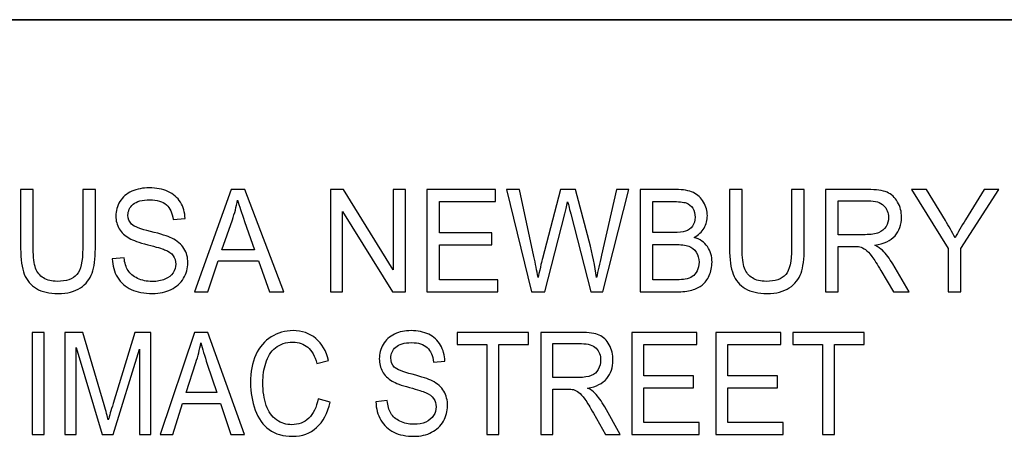
# Model space of a CAD drawing. Units: inches. Extents: x -5.2 to 5.1, y -3.9 to 4.
# Drawn here: x -2.8 to -2.3, y -3 to -2.8 of the extents above; entities that cross this region are included whole.
import ezdxf

# ---------------------------------------------------------------- set-up
doc = ezdxf.new("R2010")
doc.units = ezdxf.units.IN
doc.header["$MEASUREMENT"] = 0
doc.layers.add('Layer 1', color=7, linetype='Continuous')

msp = doc.modelspace()

# ---------------------------------------------------------------- linework, layer by layer
at = {"layer": 'Layer 1', "lineweight": 35}
msp.add_open_spline([(5.07917, -2.79722), (5.07917, -2.79722), (-5.12083, -2.79722), (-5.12083, -2.79722)], degree=3, dxfattribs=at)
at = {"layer": 'Layer 1'}
for points, knots in [([(-2.81059, -2.89633), (-2.81059, -2.89633), (-2.80322, -2.89633), (-2.80322, -2.89633), (-2.80322, -2.89633), (-2.80322, -2.89633), (-2.80322, -2.93079), (-2.80322, -2.93079), (-2.80322, -2.93079), (-2.80322, -2.93679), (-2.80385, -2.94156), (-2.8051, -2.94508), (-2.8051, -2.94508), (-2.80637, -2.9486), (-2.80865, -2.95147), (-2.81193, -2.95368), (-2.81193, -2.95368), (-2.81523, -2.95589), (-2.81954, -2.957), (-2.82489, -2.957), (-2.82489, -2.957), (-2.83007, -2.957), (-2.83433, -2.95604), (-2.83763, -2.95411), (-2.83763, -2.95411), (-2.84094, -2.95218), (-2.84329, -2.9494), (-2.8447, -2.94575), (-2.8447, -2.94575), (-2.84611, -2.9421), (-2.84682, -2.93711), (-2.84682, -2.93079), (-2.84682, -2.93079), (-2.84682, -2.93079), (-2.84682, -2.89633), (-2.84682, -2.89633), (-2.84682, -2.89633), (-2.84682, -2.89633), (-2.83945, -2.89633), (-2.83945, -2.89633), (-2.83945, -2.89633), (-2.83945, -2.89633), (-2.83945, -2.93078), (-2.83945, -2.93078), (-2.83945, -2.93078), (-2.83945, -2.93596), (-2.83899, -2.93979), (-2.8381, -2.94224), (-2.8381, -2.94224), (-2.83721, -2.94469), (-2.83569, -2.9466), (-2.8335, -2.94792), (-2.8335, -2.94792), (-2.83133, -2.94925), (-2.82867, -2.94992), (-2.82552, -2.94992), (-2.82552, -2.94992), (-2.82014, -2.94992), (-2.8163, -2.9486), (-2.81402, -2.94597), (-2.81402, -2.94597), (-2.81172, -2.94333), (-2.81059, -2.93828), (-2.81059, -2.93078), (-2.81059, -2.93078), (-2.81059, -2.93078), (-2.81059, -2.89633), (-2.81059, -2.89633)], [0, 0, 0, 0, 0.055556, 0.055556, 0.055556, 0.055556, 0.111111, 0.111111, 0.111111, 0.111111, 0.166667, 0.166667, 0.166667, 0.166667, 0.222222, 0.222222, 0.222222, 0.222222, 0.277778, 0.277778, 0.277778, 0.277778, 0.333333, 0.333333, 0.333333, 0.333333, 0.388889, 0.388889, 0.388889, 0.388889, 0.444444, 0.444444, 0.444444, 0.444444, 0.5, 0.5, 0.5, 0.5, 0.555556, 0.555556, 0.555556, 0.555556, 0.611111, 0.611111, 0.611111, 0.611111, 0.666667, 0.666667, 0.666667, 0.666667, 0.722222, 0.722222, 0.722222, 0.722222, 0.777778, 0.777778, 0.777778, 0.777778, 0.833333, 0.833333, 0.833333, 0.833333, 0.888889, 0.888889, 0.888889, 0.888889, 1, 1, 1, 1]), ([(-2.79335, -2.93683), (-2.79335, -2.93683), (-2.78644, -2.93617), (-2.78644, -2.93617), (-2.78644, -2.93617), (-2.78612, -2.93917), (-2.78536, -2.94163), (-2.78415, -2.94356), (-2.78415, -2.94356), (-2.78295, -2.94547), (-2.78109, -2.94703), (-2.77857, -2.94822), (-2.77857, -2.94822), (-2.77605, -2.9494), (-2.7732, -2.95), (-2.77005, -2.95), (-2.77005, -2.95), (-2.76724, -2.95), (-2.76477, -2.94956), (-2.76263, -2.94865), (-2.76263, -2.94865), (-2.76048, -2.94775), (-2.75889, -2.94651), (-2.75784, -2.94494), (-2.75784, -2.94494), (-2.75679, -2.94337), (-2.75626, -2.94167), (-2.75626, -2.93983), (-2.75626, -2.93983), (-2.75626, -2.93797), (-2.75677, -2.93635), (-2.75778, -2.93494), (-2.75778, -2.93494), (-2.75878, -2.93356), (-2.76046, -2.93239), (-2.76278, -2.93143), (-2.76278, -2.93143), (-2.76427, -2.93082), (-2.76757, -2.92985), (-2.77267, -2.92853), (-2.77267, -2.92853), (-2.77778, -2.92721), (-2.78135, -2.92597), (-2.78339, -2.9248), (-2.78339, -2.9248), (-2.78604, -2.9233), (-2.78801, -2.92144), (-2.7893, -2.91924), (-2.7893, -2.91924), (-2.79061, -2.91703), (-2.79126, -2.91454), (-2.79126, -2.9118), (-2.79126, -2.9118), (-2.79126, -2.90878), (-2.79045, -2.90596), (-2.78886, -2.90335), (-2.78886, -2.90335), (-2.78727, -2.90072), (-2.78496, -2.89874), (-2.78189, -2.89737), (-2.78189, -2.89737), (-2.77884, -2.89601), (-2.77544, -2.89533), (-2.7717, -2.89533), (-2.7717, -2.89533), (-2.76759, -2.89533), (-2.76396, -2.89604), (-2.76081, -2.89747), (-2.76081, -2.89747), (-2.75767, -2.89889), (-2.75525, -2.90098), (-2.75356, -2.90376), (-2.75356, -2.90376), (-2.75187, -2.90653), (-2.75096, -2.90967), (-2.75083, -2.91317), (-2.75083, -2.91317), (-2.75083, -2.91317), (-2.75789, -2.91375), (-2.75789, -2.91375), (-2.75789, -2.91375), (-2.75827, -2.90998), (-2.75955, -2.90714), (-2.76173, -2.90522), (-2.76173, -2.90522), (-2.76392, -2.90329), (-2.76715, -2.90233), (-2.77142, -2.90233), (-2.77142, -2.90233), (-2.77587, -2.90233), (-2.77911, -2.90321), (-2.78114, -2.90496), (-2.78114, -2.90496), (-2.78317, -2.90671), (-2.7842, -2.90882), (-2.7842, -2.91129), (-2.7842, -2.91129), (-2.7842, -2.91343), (-2.78347, -2.91519), (-2.78203, -2.91658), (-2.78203, -2.91658), (-2.78061, -2.91796), (-2.77693, -2.91939), (-2.77095, -2.92083), (-2.77095, -2.92083), (-2.76498, -2.92229), (-2.76088, -2.92356), (-2.75865, -2.92464), (-2.75865, -2.92464), (-2.75544, -2.92624), (-2.75304, -2.92825), (-2.7515, -2.93071), (-2.7515, -2.93071), (-2.74996, -2.93315), (-2.7492, -2.93597), (-2.7492, -2.93917), (-2.7492, -2.93917), (-2.7492, -2.94235), (-2.75004, -2.94532), (-2.75174, -2.94813), (-2.75174, -2.94813), (-2.75343, -2.95093), (-2.75585, -2.95311), (-2.75902, -2.95467), (-2.75902, -2.95467), (-2.76219, -2.95622), (-2.76574, -2.957), (-2.76971, -2.957), (-2.76971, -2.957), (-2.77473, -2.957), (-2.77893, -2.95621), (-2.78232, -2.95464), (-2.78232, -2.95464), (-2.78572, -2.95307), (-2.78837, -2.95071), (-2.7903, -2.94754), (-2.7903, -2.94754), (-2.79224, -2.94439), (-2.79324, -2.94082), (-2.79335, -2.93683)], [0, 0, 0, 0, 0.027778, 0.027778, 0.027778, 0.027778, 0.055556, 0.055556, 0.055556, 0.055556, 0.083333, 0.083333, 0.083333, 0.083333, 0.111111, 0.111111, 0.111111, 0.111111, 0.138889, 0.138889, 0.138889, 0.138889, 0.166667, 0.166667, 0.166667, 0.166667, 0.194444, 0.194444, 0.194444, 0.194444, 0.222222, 0.222222, 0.222222, 0.222222, 0.25, 0.25, 0.25, 0.25, 0.277778, 0.277778, 0.277778, 0.277778, 0.305556, 0.305556, 0.305556, 0.305556, 0.333333, 0.333333, 0.333333, 0.333333, 0.361111, 0.361111, 0.361111, 0.361111, 0.388889, 0.388889, 0.388889, 0.388889, 0.416667, 0.416667, 0.416667, 0.416667, 0.444444, 0.444444, 0.444444, 0.444444, 0.472222, 0.472222, 0.472222, 0.472222, 0.5, 0.5, 0.5, 0.5, 0.527778, 0.527778, 0.527778, 0.527778, 0.555556, 0.555556, 0.555556, 0.555556, 0.583333, 0.583333, 0.583333, 0.583333, 0.611111, 0.611111, 0.611111, 0.611111, 0.638889, 0.638889, 0.638889, 0.638889, 0.666667, 0.666667, 0.666667, 0.666667, 0.694444, 0.694444, 0.694444, 0.694444, 0.722222, 0.722222, 0.722222, 0.722222, 0.75, 0.75, 0.75, 0.75, 0.777778, 0.777778, 0.777778, 0.777778, 0.805556, 0.805556, 0.805556, 0.805556, 0.833333, 0.833333, 0.833333, 0.833333, 0.861111, 0.861111, 0.861111, 0.861111, 0.888889, 0.888889, 0.888889, 0.888889, 0.916667, 0.916667, 0.916667, 0.916667, 0.944444, 0.944444, 0.944444, 0.944444, 1, 1, 1, 1]), ([(-2.74529, -2.956), (-2.74529, -2.956), (-2.72398, -2.89633), (-2.72398, -2.89633), (-2.72398, -2.89633), (-2.72398, -2.89633), (-2.71589, -2.89633), (-2.71589, -2.89633), (-2.71589, -2.89633), (-2.71589, -2.89633), (-2.69328, -2.956), (-2.69328, -2.956), (-2.69328, -2.956), (-2.69328, -2.956), (-2.70164, -2.956), (-2.70164, -2.956), (-2.70164, -2.956), (-2.70164, -2.956), (-2.70807, -2.93792), (-2.70807, -2.93792), (-2.70807, -2.93792), (-2.70807, -2.93792), (-2.73146, -2.93792), (-2.73146, -2.93792), (-2.73146, -2.93792), (-2.73146, -2.93792), (-2.73749, -2.956), (-2.73749, -2.956), (-2.73749, -2.956), (-2.73749, -2.956), (-2.74529, -2.956), (-2.74529, -2.956)], [0, 0, 0, 0, 0.111111, 0.111111, 0.111111, 0.111111, 0.222222, 0.222222, 0.222222, 0.222222, 0.333333, 0.333333, 0.333333, 0.333333, 0.444444, 0.444444, 0.444444, 0.444444, 0.555556, 0.555556, 0.555556, 0.555556, 0.666667, 0.666667, 0.666667, 0.666667, 0.777778, 0.777778, 0.777778, 0.777778, 1, 1, 1, 1]), ([(-2.66597, -2.956), (-2.66597, -2.956), (-2.66597, -2.89633), (-2.66597, -2.89633), (-2.66597, -2.89633), (-2.66597, -2.89633), (-2.65842, -2.89633), (-2.65842, -2.89633), (-2.65842, -2.89633), (-2.65842, -2.89633), (-2.62927, -2.94317), (-2.62927, -2.94317), (-2.62927, -2.94317), (-2.62927, -2.94317), (-2.62927, -2.89633), (-2.62927, -2.89633), (-2.62927, -2.89633), (-2.62927, -2.89633), (-2.62221, -2.89633), (-2.62221, -2.89633), (-2.62221, -2.89633), (-2.62221, -2.89633), (-2.62221, -2.956), (-2.62221, -2.956), (-2.62221, -2.956), (-2.62221, -2.956), (-2.62976, -2.956), (-2.62976, -2.956), (-2.62976, -2.956), (-2.62976, -2.956), (-2.65891, -2.90917), (-2.65891, -2.90917), (-2.65891, -2.90917), (-2.65891, -2.90917), (-2.65891, -2.956), (-2.65891, -2.956), (-2.65891, -2.956), (-2.65891, -2.956), (-2.66597, -2.956), (-2.66597, -2.956)], [0, 0, 0, 0, 0.090909, 0.090909, 0.090909, 0.090909, 0.181818, 0.181818, 0.181818, 0.181818, 0.272727, 0.272727, 0.272727, 0.272727, 0.363636, 0.363636, 0.363636, 0.363636, 0.454545, 0.454545, 0.454545, 0.454545, 0.545455, 0.545455, 0.545455, 0.545455, 0.636364, 0.636364, 0.636364, 0.636364, 0.727273, 0.727273, 0.727273, 0.727273, 0.818182, 0.818182, 0.818182, 0.818182, 1, 1, 1, 1]), ([(-2.6097, -2.956), (-2.6097, -2.956), (-2.6097, -2.89633), (-2.6097, -2.89633), (-2.6097, -2.89633), (-2.6097, -2.89633), (-2.56959, -2.89633), (-2.56959, -2.89633), (-2.56959, -2.89633), (-2.56959, -2.89633), (-2.56959, -2.90333), (-2.56959, -2.90333), (-2.56959, -2.90333), (-2.56959, -2.90333), (-2.60233, -2.90333), (-2.60233, -2.90333), (-2.60233, -2.90333), (-2.60233, -2.90333), (-2.60233, -2.92167), (-2.60233, -2.92167), (-2.60233, -2.92167), (-2.60233, -2.92167), (-2.57169, -2.92167), (-2.57169, -2.92167), (-2.57169, -2.92167), (-2.57169, -2.92167), (-2.57169, -2.92867), (-2.57169, -2.92867), (-2.57169, -2.92867), (-2.57169, -2.92867), (-2.60233, -2.92867), (-2.60233, -2.92867), (-2.60233, -2.92867), (-2.60233, -2.92867), (-2.60233, -2.949), (-2.60233, -2.949), (-2.60233, -2.949), (-2.60233, -2.949), (-2.56828, -2.949), (-2.56828, -2.949), (-2.56828, -2.949), (-2.56828, -2.949), (-2.56828, -2.956), (-2.56828, -2.956), (-2.56828, -2.956), (-2.56828, -2.956), (-2.6097, -2.956), (-2.6097, -2.956)], [0, 0, 0, 0, 0.076923, 0.076923, 0.076923, 0.076923, 0.153846, 0.153846, 0.153846, 0.153846, 0.230769, 0.230769, 0.230769, 0.230769, 0.307692, 0.307692, 0.307692, 0.307692, 0.384615, 0.384615, 0.384615, 0.384615, 0.461538, 0.461538, 0.461538, 0.461538, 0.538462, 0.538462, 0.538462, 0.538462, 0.615385, 0.615385, 0.615385, 0.615385, 0.692308, 0.692308, 0.692308, 0.692308, 0.769231, 0.769231, 0.769231, 0.769231, 0.846154, 0.846154, 0.846154, 0.846154, 1, 1, 1, 1]), ([(-2.54853, -2.956), (-2.54853, -2.956), (-2.56316, -2.89633), (-2.56316, -2.89633), (-2.56316, -2.89633), (-2.56316, -2.89633), (-2.55553, -2.89633), (-2.55553, -2.89633), (-2.55553, -2.89633), (-2.55553, -2.89633), (-2.5472, -2.93546), (-2.5472, -2.93546), (-2.5472, -2.93546), (-2.5463, -2.93956), (-2.54549, -2.94363), (-2.54481, -2.94765), (-2.54481, -2.94765), (-2.54334, -2.94129), (-2.54249, -2.93763), (-2.54224, -2.93665), (-2.54224, -2.93665), (-2.54224, -2.93665), (-2.53175, -2.89633), (-2.53175, -2.89633), (-2.53175, -2.89633), (-2.53175, -2.89633), (-2.52289, -2.89633), (-2.52289, -2.89633), (-2.52289, -2.89633), (-2.52289, -2.89633), (-2.51492, -2.92654), (-2.51492, -2.92654), (-2.51492, -2.92654), (-2.51297, -2.93404), (-2.51152, -2.94108), (-2.51059, -2.94765), (-2.51059, -2.94765), (-2.50985, -2.94389), (-2.50891, -2.93957), (-2.50776, -2.93469), (-2.50776, -2.93469), (-2.50776, -2.93469), (-2.49908, -2.89633), (-2.49908, -2.89633), (-2.49908, -2.89633), (-2.49908, -2.89633), (-2.4917, -2.89633), (-2.4917, -2.89633), (-2.4917, -2.89633), (-2.4917, -2.89633), (-2.50691, -2.956), (-2.50691, -2.956), (-2.50691, -2.956), (-2.50691, -2.956), (-2.51406, -2.956), (-2.51406, -2.956), (-2.51406, -2.956), (-2.51406, -2.956), (-2.5257, -2.91054), (-2.5257, -2.91054), (-2.5257, -2.91054), (-2.52669, -2.90674), (-2.52729, -2.9044), (-2.5275, -2.90354), (-2.5275, -2.90354), (-2.52814, -2.90626), (-2.52871, -2.9086), (-2.5292, -2.91053), (-2.5292, -2.91053), (-2.5292, -2.91053), (-2.54085, -2.956), (-2.54085, -2.956), (-2.54085, -2.956), (-2.54085, -2.956), (-2.54853, -2.956), (-2.54853, -2.956)], [0, 0, 0, 0, 0.05, 0.05, 0.05, 0.05, 0.1, 0.1, 0.1, 0.1, 0.15, 0.15, 0.15, 0.15, 0.2, 0.2, 0.2, 0.2, 0.25, 0.25, 0.25, 0.25, 0.3, 0.3, 0.3, 0.3, 0.35, 0.35, 0.35, 0.35, 0.4, 0.4, 0.4, 0.4, 0.45, 0.45, 0.45, 0.45, 0.5, 0.5, 0.5, 0.5, 0.55, 0.55, 0.55, 0.55, 0.6, 0.6, 0.6, 0.6, 0.65, 0.65, 0.65, 0.65, 0.7, 0.7, 0.7, 0.7, 0.75, 0.75, 0.75, 0.75, 0.8, 0.8, 0.8, 0.8, 0.85, 0.85, 0.85, 0.85, 0.9, 0.9, 0.9, 0.9, 1, 1, 1, 1]), ([(-2.4852, -2.956), (-2.4852, -2.956), (-2.4852, -2.89633), (-2.4852, -2.89633), (-2.4852, -2.89633), (-2.4852, -2.89633), (-2.46435, -2.89633), (-2.46435, -2.89633), (-2.46435, -2.89633), (-2.46011, -2.89633), (-2.45671, -2.89693), (-2.45413, -2.89814), (-2.45413, -2.89814), (-2.45157, -2.89935), (-2.44957, -2.90121), (-2.44812, -2.90372), (-2.44812, -2.90372), (-2.44666, -2.90622), (-2.44593, -2.90885), (-2.44593, -2.9116), (-2.44593, -2.9116), (-2.44593, -2.91414), (-2.44658, -2.91654), (-2.44786, -2.91879), (-2.44786, -2.91879), (-2.44914, -2.92104), (-2.45108, -2.92286), (-2.45368, -2.92425), (-2.45368, -2.92425), (-2.45032, -2.9253), (-2.44774, -2.92711), (-2.44593, -2.92967), (-2.44593, -2.92967), (-2.44413, -2.93221), (-2.44322, -2.93522), (-2.44322, -2.93869), (-2.44322, -2.93869), (-2.44322, -2.9415), (-2.44378, -2.9441), (-2.44487, -2.9465), (-2.44487, -2.9465), (-2.44598, -2.9489), (-2.44733, -2.95075), (-2.44895, -2.95206), (-2.44895, -2.95206), (-2.45056, -2.95335), (-2.45259, -2.95433), (-2.45502, -2.955), (-2.45502, -2.955), (-2.45747, -2.95567), (-2.46046, -2.956), (-2.464, -2.956), (-2.464, -2.956), (-2.464, -2.956), (-2.4852, -2.956), (-2.4852, -2.956)], [0, 0, 0, 0, 0.066667, 0.066667, 0.066667, 0.066667, 0.133333, 0.133333, 0.133333, 0.133333, 0.2, 0.2, 0.2, 0.2, 0.266667, 0.266667, 0.266667, 0.266667, 0.333333, 0.333333, 0.333333, 0.333333, 0.4, 0.4, 0.4, 0.4, 0.466667, 0.466667, 0.466667, 0.466667, 0.533333, 0.533333, 0.533333, 0.533333, 0.6, 0.6, 0.6, 0.6, 0.666667, 0.666667, 0.666667, 0.666667, 0.733333, 0.733333, 0.733333, 0.733333, 0.8, 0.8, 0.8, 0.8, 0.866667, 0.866667, 0.866667, 0.866667, 1, 1, 1, 1]), ([(-2.39675, -2.89633), (-2.39675, -2.89633), (-2.38938, -2.89633), (-2.38938, -2.89633), (-2.38938, -2.89633), (-2.38938, -2.89633), (-2.38938, -2.93079), (-2.38938, -2.93079), (-2.38938, -2.93079), (-2.38938, -2.93679), (-2.39001, -2.94156), (-2.39126, -2.94508), (-2.39126, -2.94508), (-2.39253, -2.9486), (-2.39481, -2.95147), (-2.39809, -2.95368), (-2.39809, -2.95368), (-2.40139, -2.95589), (-2.4057, -2.957), (-2.41105, -2.957), (-2.41105, -2.957), (-2.41623, -2.957), (-2.42049, -2.95604), (-2.42379, -2.95411), (-2.42379, -2.95411), (-2.4271, -2.95218), (-2.42945, -2.9494), (-2.43086, -2.94575), (-2.43086, -2.94575), (-2.43227, -2.9421), (-2.43298, -2.93711), (-2.43298, -2.93079), (-2.43298, -2.93079), (-2.43298, -2.93079), (-2.43298, -2.89633), (-2.43298, -2.89633), (-2.43298, -2.89633), (-2.43298, -2.89633), (-2.42561, -2.89633), (-2.42561, -2.89633), (-2.42561, -2.89633), (-2.42561, -2.89633), (-2.42561, -2.93078), (-2.42561, -2.93078), (-2.42561, -2.93078), (-2.42561, -2.93596), (-2.42516, -2.93979), (-2.42426, -2.94224), (-2.42426, -2.94224), (-2.42337, -2.94469), (-2.42185, -2.9466), (-2.41966, -2.94792), (-2.41966, -2.94792), (-2.41749, -2.94925), (-2.41483, -2.94992), (-2.41168, -2.94992), (-2.41168, -2.94992), (-2.4063, -2.94992), (-2.40246, -2.9486), (-2.40018, -2.94597), (-2.40018, -2.94597), (-2.39789, -2.94333), (-2.39675, -2.93828), (-2.39675, -2.93078), (-2.39675, -2.93078), (-2.39675, -2.93078), (-2.39675, -2.89633), (-2.39675, -2.89633)], [0, 0, 0, 0, 0.055556, 0.055556, 0.055556, 0.055556, 0.111111, 0.111111, 0.111111, 0.111111, 0.166667, 0.166667, 0.166667, 0.166667, 0.222222, 0.222222, 0.222222, 0.222222, 0.277778, 0.277778, 0.277778, 0.277778, 0.333333, 0.333333, 0.333333, 0.333333, 0.388889, 0.388889, 0.388889, 0.388889, 0.444444, 0.444444, 0.444444, 0.444444, 0.5, 0.5, 0.5, 0.5, 0.555556, 0.555556, 0.555556, 0.555556, 0.611111, 0.611111, 0.611111, 0.611111, 0.666667, 0.666667, 0.666667, 0.666667, 0.722222, 0.722222, 0.722222, 0.722222, 0.777778, 0.777778, 0.777778, 0.777778, 0.833333, 0.833333, 0.833333, 0.833333, 0.888889, 0.888889, 0.888889, 0.888889, 1, 1, 1, 1]), ([(-2.37695, -2.956), (-2.37695, -2.956), (-2.37695, -2.89633), (-2.37695, -2.89633), (-2.37695, -2.89633), (-2.37695, -2.89633), (-2.35233, -2.89633), (-2.35233, -2.89633), (-2.35233, -2.89633), (-2.34738, -2.89633), (-2.34361, -2.89687), (-2.34104, -2.89794), (-2.34104, -2.89794), (-2.33847, -2.89901), (-2.33641, -2.9009), (-2.33487, -2.90361), (-2.33487, -2.90361), (-2.33333, -2.90632), (-2.33257, -2.90932), (-2.33257, -2.9126), (-2.33257, -2.9126), (-2.33257, -2.91683), (-2.33385, -2.9204), (-2.3364, -2.9233), (-2.3364, -2.9233), (-2.33895, -2.92621), (-2.34288, -2.92804), (-2.3482, -2.92883), (-2.3482, -2.92883), (-2.34625, -2.92983), (-2.34478, -2.93083), (-2.34377, -2.93181), (-2.34377, -2.93181), (-2.34163, -2.93392), (-2.33959, -2.93657), (-2.33769, -2.93975), (-2.33769, -2.93975), (-2.33769, -2.93975), (-2.32808, -2.956), (-2.32808, -2.956), (-2.32808, -2.956), (-2.32808, -2.956), (-2.33727, -2.956), (-2.33727, -2.956), (-2.33727, -2.956), (-2.33727, -2.956), (-2.34461, -2.94358), (-2.34461, -2.94358), (-2.34461, -2.94358), (-2.34674, -2.93998), (-2.34852, -2.93725), (-2.3499, -2.93535), (-2.3499, -2.93535), (-2.3513, -2.93344), (-2.35254, -2.93213), (-2.35363, -2.93136), (-2.35363, -2.93136), (-2.35472, -2.93061), (-2.35585, -2.93008), (-2.35698, -2.92978), (-2.35698, -2.92978), (-2.35781, -2.9296), (-2.35917, -2.9295), (-2.36107, -2.9295), (-2.36107, -2.9295), (-2.36107, -2.9295), (-2.36958, -2.9295), (-2.36958, -2.9295), (-2.36958, -2.9295), (-2.36958, -2.9295), (-2.36958, -2.956), (-2.36958, -2.956), (-2.36958, -2.956), (-2.36958, -2.956), (-2.37695, -2.956), (-2.37695, -2.956)], [0, 0, 0, 0, 0.05, 0.05, 0.05, 0.05, 0.1, 0.1, 0.1, 0.1, 0.15, 0.15, 0.15, 0.15, 0.2, 0.2, 0.2, 0.2, 0.25, 0.25, 0.25, 0.25, 0.3, 0.3, 0.3, 0.3, 0.35, 0.35, 0.35, 0.35, 0.4, 0.4, 0.4, 0.4, 0.45, 0.45, 0.45, 0.45, 0.5, 0.5, 0.5, 0.5, 0.55, 0.55, 0.55, 0.55, 0.6, 0.6, 0.6, 0.6, 0.65, 0.65, 0.65, 0.65, 0.7, 0.7, 0.7, 0.7, 0.75, 0.75, 0.75, 0.75, 0.8, 0.8, 0.8, 0.8, 0.85, 0.85, 0.85, 0.85, 0.9, 0.9, 0.9, 0.9, 1, 1, 1, 1]), ([(-2.30542, -2.956), (-2.30542, -2.956), (-2.30542, -2.93072), (-2.30542, -2.93072), (-2.30542, -2.93072), (-2.30542, -2.93072), (-2.32683, -2.89633), (-2.32683, -2.89633), (-2.32683, -2.89633), (-2.32683, -2.89633), (-2.31798, -2.89633), (-2.31798, -2.89633), (-2.31798, -2.89633), (-2.31798, -2.89633), (-2.30701, -2.91439), (-2.30701, -2.91439), (-2.30701, -2.91439), (-2.30496, -2.91774), (-2.30306, -2.92108), (-2.30133, -2.92443), (-2.30133, -2.92443), (-2.29964, -2.9213), (-2.29758, -2.9178), (-2.29519, -2.91392), (-2.29519, -2.91392), (-2.29519, -2.91392), (-2.28443, -2.89633), (-2.28443, -2.89633), (-2.28443, -2.89633), (-2.28443, -2.89633), (-2.27585, -2.89633), (-2.27585, -2.89633), (-2.27585, -2.89633), (-2.27585, -2.89633), (-2.29805, -2.93072), (-2.29805, -2.93072), (-2.29805, -2.93072), (-2.29805, -2.93072), (-2.29805, -2.956), (-2.29805, -2.956), (-2.29805, -2.956), (-2.29805, -2.956), (-2.30542, -2.956), (-2.30542, -2.956)], [0, 0, 0, 0, 0.083333, 0.083333, 0.083333, 0.083333, 0.166667, 0.166667, 0.166667, 0.166667, 0.25, 0.25, 0.25, 0.25, 0.333333, 0.333333, 0.333333, 0.333333, 0.416667, 0.416667, 0.416667, 0.416667, 0.5, 0.5, 0.5, 0.5, 0.583333, 0.583333, 0.583333, 0.583333, 0.666667, 0.666667, 0.666667, 0.666667, 0.75, 0.75, 0.75, 0.75, 0.833333, 0.833333, 0.833333, 0.833333, 1, 1, 1, 1]), ([(-2.7293, -2.9315), (-2.7293, -2.9315), (-2.71037, -2.9315), (-2.71037, -2.9315), (-2.71037, -2.9315), (-2.71037, -2.9315), (-2.71617, -2.91496), (-2.71617, -2.91496), (-2.71617, -2.91496), (-2.71791, -2.90993), (-2.71923, -2.90578), (-2.72015, -2.9025), (-2.72015, -2.9025), (-2.72091, -2.90639), (-2.72193, -2.91021), (-2.72321, -2.91398), (-2.72321, -2.91398), (-2.72321, -2.91398), (-2.7293, -2.9315), (-2.7293, -2.9315)], [0, 0, 0, 0, 0.166667, 0.166667, 0.166667, 0.166667, 0.333333, 0.333333, 0.333333, 0.333333, 0.5, 0.5, 0.5, 0.5, 0.666667, 0.666667, 0.666667, 0.666667, 1, 1, 1, 1]), ([(-2.47782, -2.92142), (-2.47782, -2.92142), (-2.46581, -2.92142), (-2.46581, -2.92142), (-2.46581, -2.92142), (-2.46256, -2.92142), (-2.46021, -2.92118), (-2.4588, -2.92072), (-2.4588, -2.92072), (-2.45693, -2.92013), (-2.45552, -2.91913), (-2.45457, -2.91774), (-2.45457, -2.91774), (-2.45363, -2.91635), (-2.45315, -2.91461), (-2.45315, -2.91251), (-2.45315, -2.91251), (-2.45315, -2.91053), (-2.45359, -2.90878), (-2.45448, -2.90728), (-2.45448, -2.90728), (-2.45536, -2.90576), (-2.45663, -2.90472), (-2.45827, -2.90417), (-2.45827, -2.90417), (-2.45991, -2.90361), (-2.46273, -2.90333), (-2.46672, -2.90333), (-2.46672, -2.90333), (-2.46672, -2.90333), (-2.47782, -2.90333), (-2.47782, -2.90333), (-2.47782, -2.90333), (-2.47782, -2.90333), (-2.47782, -2.92142), (-2.47782, -2.92142)], [0, 0, 0, 0, 0.1, 0.1, 0.1, 0.1, 0.2, 0.2, 0.2, 0.2, 0.3, 0.3, 0.3, 0.3, 0.4, 0.4, 0.4, 0.4, 0.5, 0.5, 0.5, 0.5, 0.6, 0.6, 0.6, 0.6, 0.7, 0.7, 0.7, 0.7, 0.8, 0.8, 0.8, 0.8, 1, 1, 1, 1]), ([(-2.36958, -2.92267), (-2.36958, -2.92267), (-2.3538, -2.92267), (-2.3538, -2.92267), (-2.3538, -2.92267), (-2.35044, -2.92267), (-2.34783, -2.92229), (-2.34594, -2.92154), (-2.34594, -2.92154), (-2.34406, -2.9208), (-2.34262, -2.91961), (-2.34165, -2.91796), (-2.34165, -2.91796), (-2.34067, -2.91632), (-2.34018, -2.91454), (-2.34018, -2.91261), (-2.34018, -2.91261), (-2.34018, -2.90979), (-2.34112, -2.90746), (-2.34302, -2.90564), (-2.34302, -2.90564), (-2.34492, -2.90382), (-2.34792, -2.90292), (-2.35202, -2.90292), (-2.35202, -2.90292), (-2.35202, -2.90292), (-2.36958, -2.90292), (-2.36958, -2.90292), (-2.36958, -2.90292), (-2.36958, -2.90292), (-2.36958, -2.92267), (-2.36958, -2.92267)], [0, 0, 0, 0, 0.111111, 0.111111, 0.111111, 0.111111, 0.222222, 0.222222, 0.222222, 0.222222, 0.333333, 0.333333, 0.333333, 0.333333, 0.444444, 0.444444, 0.444444, 0.444444, 0.555556, 0.555556, 0.555556, 0.555556, 0.666667, 0.666667, 0.666667, 0.666667, 0.777778, 0.777778, 0.777778, 0.777778, 1, 1, 1, 1]), ([(-2.47782, -2.949), (-2.47782, -2.949), (-2.46399, -2.949), (-2.46399, -2.949), (-2.46399, -2.949), (-2.46161, -2.949), (-2.45994, -2.9489), (-2.45897, -2.94871), (-2.45897, -2.94871), (-2.45729, -2.94839), (-2.45587, -2.94785), (-2.45473, -2.94708), (-2.45473, -2.94708), (-2.45359, -2.94632), (-2.45266, -2.94521), (-2.45193, -2.94375), (-2.45193, -2.94375), (-2.45119, -2.94229), (-2.45082, -2.94061), (-2.45082, -2.93871), (-2.45082, -2.93871), (-2.45082, -2.93647), (-2.45135, -2.93454), (-2.45243, -2.93289), (-2.45243, -2.93289), (-2.45349, -2.93124), (-2.45496, -2.93008), (-2.45685, -2.92942), (-2.45685, -2.92942), (-2.45872, -2.92875), (-2.46144, -2.92842), (-2.46497, -2.92842), (-2.46497, -2.92842), (-2.46497, -2.92842), (-2.47782, -2.92842), (-2.47782, -2.92842), (-2.47782, -2.92842), (-2.47782, -2.92842), (-2.47782, -2.949), (-2.47782, -2.949)], [0, 0, 0, 0, 0.090909, 0.090909, 0.090909, 0.090909, 0.181818, 0.181818, 0.181818, 0.181818, 0.272727, 0.272727, 0.272727, 0.272727, 0.363636, 0.363636, 0.363636, 0.363636, 0.454545, 0.454545, 0.454545, 0.454545, 0.545455, 0.545455, 0.545455, 0.545455, 0.636364, 0.636364, 0.636364, 0.636364, 0.727273, 0.727273, 0.727273, 0.727273, 0.818182, 0.818182, 0.818182, 0.818182, 1, 1, 1, 1]), ([(-2.84014, -3.03933), (-2.84014, -3.03933), (-2.84014, -2.97967), (-2.84014, -2.97967), (-2.84014, -2.97967), (-2.84014, -2.97967), (-2.83316, -2.97967), (-2.83316, -2.97967), (-2.83316, -2.97967), (-2.83316, -2.97967), (-2.83316, -3.03933), (-2.83316, -3.03933), (-2.83316, -3.03933), (-2.83316, -3.03933), (-2.84014, -3.03933), (-2.84014, -3.03933)], [0, 0, 0, 0, 0.2, 0.2, 0.2, 0.2, 0.4, 0.4, 0.4, 0.4, 0.6, 0.6, 0.6, 0.6, 1, 1, 1, 1]), ([(-2.82104, -3.03933), (-2.82104, -3.03933), (-2.82104, -2.97967), (-2.82104, -2.97967), (-2.82104, -2.97967), (-2.82104, -2.97967), (-2.81061, -2.97967), (-2.81061, -2.97967), (-2.81061, -2.97967), (-2.81061, -2.97967), (-2.79816, -3.02191), (-2.79816, -3.02191), (-2.79816, -3.02191), (-2.79701, -3.02583), (-2.79618, -3.02878), (-2.79565, -3.03074), (-2.79565, -3.03074), (-2.79505, -3.02857), (-2.79411, -3.02538), (-2.79283, -3.02117), (-2.79283, -3.02117), (-2.79283, -3.02117), (-2.78017, -2.97967), (-2.78017, -2.97967), (-2.78017, -2.97967), (-2.78017, -2.97967), (-2.77084, -2.97967), (-2.77084, -2.97967), (-2.77084, -2.97967), (-2.77084, -2.97967), (-2.77084, -3.03933), (-2.77084, -3.03933), (-2.77084, -3.03933), (-2.77084, -3.03933), (-2.77753, -3.03933), (-2.77753, -3.03933), (-2.77753, -3.03933), (-2.77753, -3.03933), (-2.77753, -2.98942), (-2.77753, -2.98942), (-2.77753, -2.98942), (-2.77753, -2.98942), (-2.79289, -3.03933), (-2.79289, -3.03933), (-2.79289, -3.03933), (-2.79289, -3.03933), (-2.79917, -3.03933), (-2.79917, -3.03933), (-2.79917, -3.03933), (-2.79917, -3.03933), (-2.81435, -2.9885), (-2.81435, -2.9885), (-2.81435, -2.9885), (-2.81435, -2.9885), (-2.81435, -3.03933), (-2.81435, -3.03933), (-2.81435, -3.03933), (-2.81435, -3.03933), (-2.82104, -3.03933), (-2.82104, -3.03933)], [0, 0, 0, 0, 0.0625, 0.0625, 0.0625, 0.0625, 0.125, 0.125, 0.125, 0.125, 0.1875, 0.1875, 0.1875, 0.1875, 0.25, 0.25, 0.25, 0.25, 0.3125, 0.3125, 0.3125, 0.3125, 0.375, 0.375, 0.375, 0.375, 0.4375, 0.4375, 0.4375, 0.4375, 0.5, 0.5, 0.5, 0.5, 0.5625, 0.5625, 0.5625, 0.5625, 0.625, 0.625, 0.625, 0.625, 0.6875, 0.6875, 0.6875, 0.6875, 0.75, 0.75, 0.75, 0.75, 0.8125, 0.8125, 0.8125, 0.8125, 0.875, 0.875, 0.875, 0.875, 1, 1, 1, 1]), ([(-2.76544, -3.03933), (-2.76544, -3.03933), (-2.74525, -2.97967), (-2.74525, -2.97967), (-2.74525, -2.97967), (-2.74525, -2.97967), (-2.73759, -2.97967), (-2.73759, -2.97967), (-2.73759, -2.97967), (-2.73759, -2.97967), (-2.71617, -3.03933), (-2.71617, -3.03933), (-2.71617, -3.03933), (-2.71617, -3.03933), (-2.72409, -3.03933), (-2.72409, -3.03933), (-2.72409, -3.03933), (-2.72409, -3.03933), (-2.73019, -3.02125), (-2.73019, -3.02125), (-2.73019, -3.02125), (-2.73019, -3.02125), (-2.75234, -3.02125), (-2.75234, -3.02125), (-2.75234, -3.02125), (-2.75234, -3.02125), (-2.75805, -3.03933), (-2.75805, -3.03933), (-2.75805, -3.03933), (-2.75805, -3.03933), (-2.76544, -3.03933), (-2.76544, -3.03933)], [0, 0, 0, 0, 0.111111, 0.111111, 0.111111, 0.111111, 0.222222, 0.222222, 0.222222, 0.222222, 0.333333, 0.333333, 0.333333, 0.333333, 0.444444, 0.444444, 0.444444, 0.444444, 0.555556, 0.555556, 0.555556, 0.555556, 0.666667, 0.666667, 0.666667, 0.666667, 0.777778, 0.777778, 0.777778, 0.777778, 1, 1, 1, 1]), ([(-2.67316, -3.01841), (-2.67316, -3.01841), (-2.66618, -3.02041), (-2.66618, -3.02041), (-2.66618, -3.02041), (-2.66764, -3.02689), (-2.67026, -3.03182), (-2.67404, -3.03522), (-2.67404, -3.03522), (-2.67783, -3.03863), (-2.68246, -3.04033), (-2.68794, -3.04033), (-2.68794, -3.04033), (-2.69359, -3.04033), (-2.6982, -3.03903), (-2.70175, -3.03641), (-2.70175, -3.03641), (-2.70531, -3.03379), (-2.708, -3.03), (-2.70985, -3.02504), (-2.70985, -3.02504), (-2.7117, -3.02007), (-2.71263, -3.01475), (-2.71263, -3.00906), (-2.71263, -3.00906), (-2.71263, -3.00285), (-2.71159, -2.99743), (-2.7095, -2.99281), (-2.7095, -2.99281), (-2.7074, -2.98818), (-2.70443, -2.98467), (-2.70057, -2.98226), (-2.70057, -2.98226), (-2.6967, -2.97986), (-2.69245, -2.97867), (-2.68783, -2.97867), (-2.68783, -2.97867), (-2.68256, -2.97867), (-2.67813, -2.98018), (-2.67456, -2.98322), (-2.67456, -2.98322), (-2.67097, -2.98626), (-2.66847, -2.99053), (-2.66706, -2.99603), (-2.66706, -2.99603), (-2.66706, -2.99603), (-2.6739, -2.99786), (-2.6739, -2.99786), (-2.6739, -2.99786), (-2.67511, -2.99353), (-2.67689, -2.99036), (-2.6792, -2.98839), (-2.6792, -2.98839), (-2.68152, -2.9864), (-2.68443, -2.98542), (-2.68795, -2.98542), (-2.68795, -2.98542), (-2.69198, -2.98542), (-2.69536, -2.98652), (-2.69807, -2.98871), (-2.69807, -2.98871), (-2.70078, -2.9909), (-2.70269, -2.99386), (-2.70378, -2.99756), (-2.70378, -2.99756), (-2.70488, -3.00126), (-2.70543, -3.00508), (-2.70543, -3.00902), (-2.70543, -3.00902), (-2.70543, -3.01408), (-2.70478, -3.01852), (-2.70348, -3.02229), (-2.70348, -3.02229), (-2.70218, -3.02608), (-2.70016, -3.02891), (-2.69742, -3.03078), (-2.69742, -3.03078), (-2.69467, -3.03265), (-2.69171, -3.03358), (-2.68851, -3.03358), (-2.68851, -3.03358), (-2.68461, -3.03358), (-2.68133, -3.03231), (-2.67864, -3.02976), (-2.67864, -3.02976), (-2.67594, -3.02721), (-2.67412, -3.02343), (-2.67316, -3.01841)], [0, 0, 0, 0, 0.043478, 0.043478, 0.043478, 0.043478, 0.086957, 0.086957, 0.086957, 0.086957, 0.130435, 0.130435, 0.130435, 0.130435, 0.173913, 0.173913, 0.173913, 0.173913, 0.217391, 0.217391, 0.217391, 0.217391, 0.26087, 0.26087, 0.26087, 0.26087, 0.304348, 0.304348, 0.304348, 0.304348, 0.347826, 0.347826, 0.347826, 0.347826, 0.391304, 0.391304, 0.391304, 0.391304, 0.434783, 0.434783, 0.434783, 0.434783, 0.478261, 0.478261, 0.478261, 0.478261, 0.521739, 0.521739, 0.521739, 0.521739, 0.565217, 0.565217, 0.565217, 0.565217, 0.608696, 0.608696, 0.608696, 0.608696, 0.652174, 0.652174, 0.652174, 0.652174, 0.695652, 0.695652, 0.695652, 0.695652, 0.73913, 0.73913, 0.73913, 0.73913, 0.782609, 0.782609, 0.782609, 0.782609, 0.826087, 0.826087, 0.826087, 0.826087, 0.869565, 0.869565, 0.869565, 0.869565, 0.913043, 0.913043, 0.913043, 0.913043, 1, 1, 1, 1]), ([(-2.63943, -3.02017), (-2.63943, -3.02017), (-2.63288, -3.0195), (-2.63288, -3.0195), (-2.63288, -3.0195), (-2.63257, -3.0225), (-2.63185, -3.02496), (-2.63072, -3.02689), (-2.63072, -3.02689), (-2.62957, -3.02881), (-2.62781, -3.03036), (-2.62542, -3.03156), (-2.62542, -3.03156), (-2.62304, -3.03274), (-2.62034, -3.03333), (-2.61735, -3.03333), (-2.61735, -3.03333), (-2.61469, -3.03333), (-2.61235, -3.03289), (-2.61032, -3.03199), (-2.61032, -3.03199), (-2.60829, -3.03108), (-2.60678, -3.02985), (-2.60579, -3.02828), (-2.60579, -3.02828), (-2.60479, -3.02671), (-2.60429, -3.025), (-2.60429, -3.02317), (-2.60429, -3.02317), (-2.60429, -3.02131), (-2.60477, -3.01968), (-2.60572, -3.01828), (-2.60572, -3.01828), (-2.60668, -3.01689), (-2.60826, -3.01572), (-2.61047, -3.01476), (-2.61047, -3.01476), (-2.61187, -3.01415), (-2.615, -3.01318), (-2.61983, -3.01186), (-2.61983, -3.01186), (-2.62468, -3.01054), (-2.62806, -3.00931), (-2.62999, -3.00814), (-2.62999, -3.00814), (-2.6325, -3.00664), (-2.63437, -3.00478), (-2.63559, -3.00257), (-2.63559, -3.00257), (-2.63683, -3.00036), (-2.63744, -2.99787), (-2.63744, -2.99514), (-2.63744, -2.99514), (-2.63744, -2.99211), (-2.63668, -2.98929), (-2.63517, -2.98668), (-2.63517, -2.98668), (-2.63367, -2.98406), (-2.63148, -2.98207), (-2.62857, -2.98071), (-2.62857, -2.98071), (-2.62568, -2.97935), (-2.62246, -2.97867), (-2.61892, -2.97867), (-2.61892, -2.97867), (-2.61502, -2.97867), (-2.61158, -2.97937), (-2.6086, -2.98081), (-2.6086, -2.98081), (-2.60563, -2.98222), (-2.60333, -2.98432), (-2.60173, -2.9871), (-2.60173, -2.9871), (-2.60013, -2.98986), (-2.59927, -2.993), (-2.59915, -2.9965), (-2.59915, -2.9965), (-2.59915, -2.9965), (-2.60583, -2.99708), (-2.60583, -2.99708), (-2.60583, -2.99708), (-2.60619, -2.99332), (-2.60741, -2.99047), (-2.60947, -2.98856), (-2.60947, -2.98856), (-2.61154, -2.98663), (-2.61461, -2.98567), (-2.61865, -2.98567), (-2.61865, -2.98567), (-2.62286, -2.98567), (-2.62594, -2.98654), (-2.62786, -2.98829), (-2.62786, -2.98829), (-2.62978, -2.99004), (-2.63075, -2.99215), (-2.63075, -2.99463), (-2.63075, -2.99463), (-2.63075, -2.99676), (-2.63007, -2.99853), (-2.6287, -2.99992), (-2.6287, -2.99992), (-2.62736, -3.00129), (-2.62387, -3.00272), (-2.61821, -3.00417), (-2.61821, -3.00417), (-2.61255, -3.00563), (-2.60867, -3.00689), (-2.60656, -3.00797), (-2.60656, -3.00797), (-2.60351, -3.00957), (-2.60124, -3.01158), (-2.59978, -3.01404), (-2.59978, -3.01404), (-2.59832, -3.01649), (-2.5976, -3.01931), (-2.5976, -3.0225), (-2.5976, -3.0225), (-2.5976, -3.02568), (-2.5984, -3.02865), (-2.6, -3.03146), (-2.6, -3.03146), (-2.60161, -3.03426), (-2.6039, -3.03644), (-2.6069, -3.038), (-2.6069, -3.038), (-2.6099, -3.03956), (-2.61327, -3.04033), (-2.61703, -3.04033), (-2.61703, -3.04033), (-2.62178, -3.04033), (-2.62577, -3.03954), (-2.62898, -3.03797), (-2.62898, -3.03797), (-2.6322, -3.03641), (-2.63471, -3.03404), (-2.63654, -3.03088), (-2.63654, -3.03088), (-2.63837, -3.02772), (-2.63933, -3.02415), (-2.63943, -3.02017)], [0, 0, 0, 0, 0.027778, 0.027778, 0.027778, 0.027778, 0.055556, 0.055556, 0.055556, 0.055556, 0.083333, 0.083333, 0.083333, 0.083333, 0.111111, 0.111111, 0.111111, 0.111111, 0.138889, 0.138889, 0.138889, 0.138889, 0.166667, 0.166667, 0.166667, 0.166667, 0.194444, 0.194444, 0.194444, 0.194444, 0.222222, 0.222222, 0.222222, 0.222222, 0.25, 0.25, 0.25, 0.25, 0.277778, 0.277778, 0.277778, 0.277778, 0.305556, 0.305556, 0.305556, 0.305556, 0.333333, 0.333333, 0.333333, 0.333333, 0.361111, 0.361111, 0.361111, 0.361111, 0.388889, 0.388889, 0.388889, 0.388889, 0.416667, 0.416667, 0.416667, 0.416667, 0.444444, 0.444444, 0.444444, 0.444444, 0.472222, 0.472222, 0.472222, 0.472222, 0.5, 0.5, 0.5, 0.5, 0.527778, 0.527778, 0.527778, 0.527778, 0.555556, 0.555556, 0.555556, 0.555556, 0.583333, 0.583333, 0.583333, 0.583333, 0.611111, 0.611111, 0.611111, 0.611111, 0.638889, 0.638889, 0.638889, 0.638889, 0.666667, 0.666667, 0.666667, 0.666667, 0.694444, 0.694444, 0.694444, 0.694444, 0.722222, 0.722222, 0.722222, 0.722222, 0.75, 0.75, 0.75, 0.75, 0.777778, 0.777778, 0.777778, 0.777778, 0.805556, 0.805556, 0.805556, 0.805556, 0.833333, 0.833333, 0.833333, 0.833333, 0.861111, 0.861111, 0.861111, 0.861111, 0.888889, 0.888889, 0.888889, 0.888889, 0.916667, 0.916667, 0.916667, 0.916667, 0.944444, 0.944444, 0.944444, 0.944444, 1, 1, 1, 1]), ([(-2.57475, -3.03933), (-2.57475, -3.03933), (-2.57475, -2.98667), (-2.57475, -2.98667), (-2.57475, -2.98667), (-2.57475, -2.98667), (-2.59209, -2.98667), (-2.59209, -2.98667), (-2.59209, -2.98667), (-2.59209, -2.98667), (-2.59209, -2.97967), (-2.59209, -2.97967), (-2.59209, -2.97967), (-2.59209, -2.97967), (-2.55041, -2.97967), (-2.55041, -2.97967), (-2.55041, -2.97967), (-2.55041, -2.97967), (-2.55041, -2.98667), (-2.55041, -2.98667), (-2.55041, -2.98667), (-2.55041, -2.98667), (-2.56776, -2.98667), (-2.56776, -2.98667), (-2.56776, -2.98667), (-2.56776, -2.98667), (-2.56776, -3.03933), (-2.56776, -3.03933), (-2.56776, -3.03933), (-2.56776, -3.03933), (-2.57475, -3.03933), (-2.57475, -3.03933)], [0, 0, 0, 0, 0.111111, 0.111111, 0.111111, 0.111111, 0.222222, 0.222222, 0.222222, 0.222222, 0.333333, 0.333333, 0.333333, 0.333333, 0.444444, 0.444444, 0.444444, 0.444444, 0.555556, 0.555556, 0.555556, 0.555556, 0.666667, 0.666667, 0.666667, 0.666667, 0.777778, 0.777778, 0.777778, 0.777778, 1, 1, 1, 1]), ([(-2.54308, -3.03933), (-2.54308, -3.03933), (-2.54308, -2.97967), (-2.54308, -2.97967), (-2.54308, -2.97967), (-2.54308, -2.97967), (-2.51975, -2.97967), (-2.51975, -2.97967), (-2.51975, -2.97967), (-2.51506, -2.97967), (-2.5115, -2.98021), (-2.50906, -2.98128), (-2.50906, -2.98128), (-2.50662, -2.98235), (-2.50467, -2.98424), (-2.50321, -2.98694), (-2.50321, -2.98694), (-2.50176, -2.98965), (-2.50104, -2.99265), (-2.50104, -2.99593), (-2.50104, -2.99593), (-2.50104, -3.00017), (-2.50225, -3.00374), (-2.50466, -3.00664), (-2.50466, -3.00664), (-2.50707, -3.00954), (-2.5108, -3.01137), (-2.51584, -3.01217), (-2.51584, -3.01217), (-2.514, -3.01317), (-2.5126, -3.01417), (-2.51164, -3.01514), (-2.51164, -3.01514), (-2.50961, -3.01725), (-2.50769, -3.01991), (-2.50589, -3.02308), (-2.50589, -3.02308), (-2.50589, -3.02308), (-2.49678, -3.03933), (-2.49678, -3.03933), (-2.49678, -3.03933), (-2.49678, -3.03933), (-2.50548, -3.03933), (-2.50548, -3.03933), (-2.50548, -3.03933), (-2.50548, -3.03933), (-2.51244, -3.02692), (-2.51244, -3.02692), (-2.51244, -3.02692), (-2.51446, -3.02332), (-2.51614, -3.02058), (-2.51745, -3.01868), (-2.51745, -3.01868), (-2.51878, -3.01678), (-2.51995, -3.01546), (-2.52099, -3.0147), (-2.52099, -3.0147), (-2.52202, -3.01394), (-2.52308, -3.01342), (-2.52417, -3.01311), (-2.52417, -3.01311), (-2.52495, -3.01293), (-2.52623, -3.01283), (-2.52804, -3.01283), (-2.52804, -3.01283), (-2.52804, -3.01283), (-2.53609, -3.01283), (-2.53609, -3.01283), (-2.53609, -3.01283), (-2.53609, -3.01283), (-2.53609, -3.03933), (-2.53609, -3.03933), (-2.53609, -3.03933), (-2.53609, -3.03933), (-2.54308, -3.03933), (-2.54308, -3.03933)], [0, 0, 0, 0, 0.05, 0.05, 0.05, 0.05, 0.1, 0.1, 0.1, 0.1, 0.15, 0.15, 0.15, 0.15, 0.2, 0.2, 0.2, 0.2, 0.25, 0.25, 0.25, 0.25, 0.3, 0.3, 0.3, 0.3, 0.35, 0.35, 0.35, 0.35, 0.4, 0.4, 0.4, 0.4, 0.45, 0.45, 0.45, 0.45, 0.5, 0.5, 0.5, 0.5, 0.55, 0.55, 0.55, 0.55, 0.6, 0.6, 0.6, 0.6, 0.65, 0.65, 0.65, 0.65, 0.7, 0.7, 0.7, 0.7, 0.75, 0.75, 0.75, 0.75, 0.8, 0.8, 0.8, 0.8, 0.85, 0.85, 0.85, 0.85, 0.9, 0.9, 0.9, 0.9, 1, 1, 1, 1]), ([(-2.49, -3.03933), (-2.49, -3.03933), (-2.49, -2.97967), (-2.49, -2.97967), (-2.49, -2.97967), (-2.49, -2.97967), (-2.452, -2.97967), (-2.452, -2.97967), (-2.452, -2.97967), (-2.452, -2.97967), (-2.452, -2.98667), (-2.452, -2.98667), (-2.452, -2.98667), (-2.452, -2.98667), (-2.48302, -2.98667), (-2.48302, -2.98667), (-2.48302, -2.98667), (-2.48302, -2.98667), (-2.48302, -3.005), (-2.48302, -3.005), (-2.48302, -3.005), (-2.48302, -3.005), (-2.45398, -3.005), (-2.45398, -3.005), (-2.45398, -3.005), (-2.45398, -3.005), (-2.45398, -3.012), (-2.45398, -3.012), (-2.45398, -3.012), (-2.45398, -3.012), (-2.48302, -3.012), (-2.48302, -3.012), (-2.48302, -3.012), (-2.48302, -3.012), (-2.48302, -3.03233), (-2.48302, -3.03233), (-2.48302, -3.03233), (-2.48302, -3.03233), (-2.45075, -3.03233), (-2.45075, -3.03233), (-2.45075, -3.03233), (-2.45075, -3.03233), (-2.45075, -3.03933), (-2.45075, -3.03933), (-2.45075, -3.03933), (-2.45075, -3.03933), (-2.49, -3.03933), (-2.49, -3.03933)], [0, 0, 0, 0, 0.076923, 0.076923, 0.076923, 0.076923, 0.153846, 0.153846, 0.153846, 0.153846, 0.230769, 0.230769, 0.230769, 0.230769, 0.307692, 0.307692, 0.307692, 0.307692, 0.384615, 0.384615, 0.384615, 0.384615, 0.461538, 0.461538, 0.461538, 0.461538, 0.538462, 0.538462, 0.538462, 0.538462, 0.615385, 0.615385, 0.615385, 0.615385, 0.692308, 0.692308, 0.692308, 0.692308, 0.769231, 0.769231, 0.769231, 0.769231, 0.846154, 0.846154, 0.846154, 0.846154, 1, 1, 1, 1]), ([(-2.44098, -3.03933), (-2.44098, -3.03933), (-2.44098, -2.97967), (-2.44098, -2.97967), (-2.44098, -2.97967), (-2.44098, -2.97967), (-2.40297, -2.97967), (-2.40297, -2.97967), (-2.40297, -2.97967), (-2.40297, -2.97967), (-2.40297, -2.98667), (-2.40297, -2.98667), (-2.40297, -2.98667), (-2.40297, -2.98667), (-2.43399, -2.98667), (-2.43399, -2.98667), (-2.43399, -2.98667), (-2.43399, -2.98667), (-2.43399, -3.005), (-2.43399, -3.005), (-2.43399, -3.005), (-2.43399, -3.005), (-2.40496, -3.005), (-2.40496, -3.005), (-2.40496, -3.005), (-2.40496, -3.005), (-2.40496, -3.012), (-2.40496, -3.012), (-2.40496, -3.012), (-2.40496, -3.012), (-2.43399, -3.012), (-2.43399, -3.012), (-2.43399, -3.012), (-2.43399, -3.012), (-2.43399, -3.03233), (-2.43399, -3.03233), (-2.43399, -3.03233), (-2.43399, -3.03233), (-2.40172, -3.03233), (-2.40172, -3.03233), (-2.40172, -3.03233), (-2.40172, -3.03233), (-2.40172, -3.03933), (-2.40172, -3.03933), (-2.40172, -3.03933), (-2.40172, -3.03933), (-2.44098, -3.03933), (-2.44098, -3.03933)], [0, 0, 0, 0, 0.076923, 0.076923, 0.076923, 0.076923, 0.153846, 0.153846, 0.153846, 0.153846, 0.230769, 0.230769, 0.230769, 0.230769, 0.307692, 0.307692, 0.307692, 0.307692, 0.384615, 0.384615, 0.384615, 0.384615, 0.461538, 0.461538, 0.461538, 0.461538, 0.538462, 0.538462, 0.538462, 0.538462, 0.615385, 0.615385, 0.615385, 0.615385, 0.692308, 0.692308, 0.692308, 0.692308, 0.769231, 0.769231, 0.769231, 0.769231, 0.846154, 0.846154, 0.846154, 0.846154, 1, 1, 1, 1]), ([(-2.37872, -3.03933), (-2.37872, -3.03933), (-2.37872, -2.98667), (-2.37872, -2.98667), (-2.37872, -2.98667), (-2.37872, -2.98667), (-2.39607, -2.98667), (-2.39607, -2.98667), (-2.39607, -2.98667), (-2.39607, -2.98667), (-2.39607, -2.97967), (-2.39607, -2.97967), (-2.39607, -2.97967), (-2.39607, -2.97967), (-2.35439, -2.97967), (-2.35439, -2.97967), (-2.35439, -2.97967), (-2.35439, -2.97967), (-2.35439, -2.98667), (-2.35439, -2.98667), (-2.35439, -2.98667), (-2.35439, -2.98667), (-2.37174, -2.98667), (-2.37174, -2.98667), (-2.37174, -2.98667), (-2.37174, -2.98667), (-2.37174, -3.03933), (-2.37174, -3.03933), (-2.37174, -3.03933), (-2.37174, -3.03933), (-2.37872, -3.03933), (-2.37872, -3.03933)], [0, 0, 0, 0, 0.111111, 0.111111, 0.111111, 0.111111, 0.222222, 0.222222, 0.222222, 0.222222, 0.333333, 0.333333, 0.333333, 0.333333, 0.444444, 0.444444, 0.444444, 0.444444, 0.555556, 0.555556, 0.555556, 0.555556, 0.666667, 0.666667, 0.666667, 0.666667, 0.777778, 0.777778, 0.777778, 0.777778, 1, 1, 1, 1]), ([(-2.7503, -3.01483), (-2.7503, -3.01483), (-2.73237, -3.01483), (-2.73237, -3.01483), (-2.73237, -3.01483), (-2.73237, -3.01483), (-2.73785, -2.99829), (-2.73785, -2.99829), (-2.73785, -2.99829), (-2.7395, -2.99326), (-2.74076, -2.98911), (-2.74163, -2.98583), (-2.74163, -2.98583), (-2.74235, -2.98972), (-2.74331, -2.99354), (-2.74453, -2.99732), (-2.74453, -2.99732), (-2.74453, -2.99732), (-2.7503, -3.01483), (-2.7503, -3.01483)], [0, 0, 0, 0, 0.166667, 0.166667, 0.166667, 0.166667, 0.333333, 0.333333, 0.333333, 0.333333, 0.5, 0.5, 0.5, 0.5, 0.666667, 0.666667, 0.666667, 0.666667, 1, 1, 1, 1]), ([(-2.53609, -3.006), (-2.53609, -3.006), (-2.52115, -3.006), (-2.52115, -3.006), (-2.52115, -3.006), (-2.51796, -3.006), (-2.51549, -3.00563), (-2.5137, -3.00487), (-2.5137, -3.00487), (-2.51191, -3.00414), (-2.51055, -3.00294), (-2.50963, -3.00129), (-2.50963, -3.00129), (-2.5087, -2.99965), (-2.50824, -2.99787), (-2.50824, -2.99594), (-2.50824, -2.99594), (-2.50824, -2.99313), (-2.50913, -2.99079), (-2.51093, -2.98897), (-2.51093, -2.98897), (-2.51273, -2.98715), (-2.51557, -2.98625), (-2.51946, -2.98625), (-2.51946, -2.98625), (-2.51946, -2.98625), (-2.53609, -2.98625), (-2.53609, -2.98625), (-2.53609, -2.98625), (-2.53609, -2.98625), (-2.53609, -3.006), (-2.53609, -3.006)], [0, 0, 0, 0, 0.111111, 0.111111, 0.111111, 0.111111, 0.222222, 0.222222, 0.222222, 0.222222, 0.333333, 0.333333, 0.333333, 0.333333, 0.444444, 0.444444, 0.444444, 0.444444, 0.555556, 0.555556, 0.555556, 0.555556, 0.666667, 0.666667, 0.666667, 0.666667, 0.777778, 0.777778, 0.777778, 0.777778, 1, 1, 1, 1])]:
    msp.add_open_spline(points, degree=3, knots=knots, dxfattribs=at)

doc.saveas('drawing.dxf')
